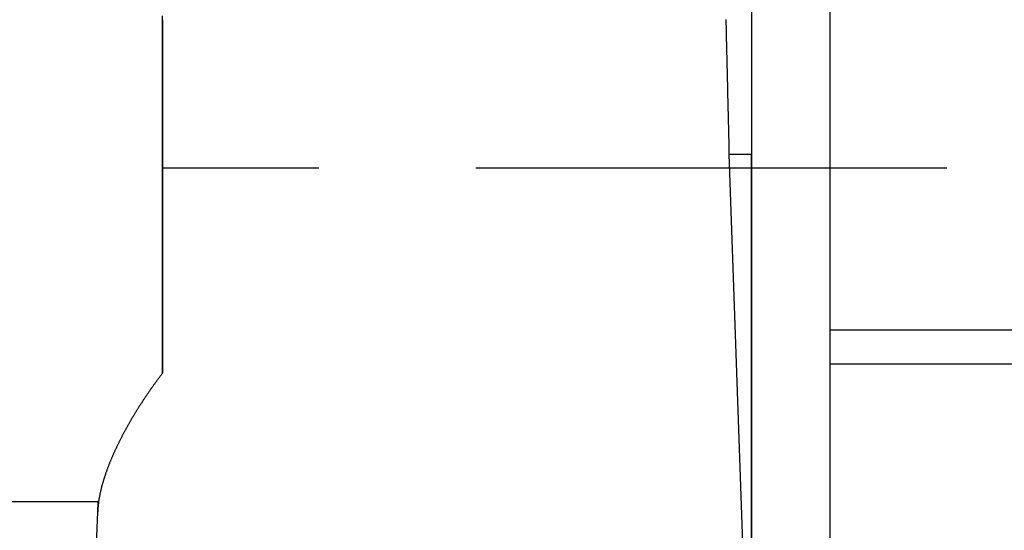
# Model space of a CAD drawing. Extents: x -5 to 474, y 51 to 550.
# Drawn here: x 387 to 399, y 214 to 220 of the extents above; entities that cross this region are included whole.
import ezdxf

# ---------------------------------------------------------------- set-up
doc = ezdxf.new("R2010")
doc.units = 0
doc.header["$MEASUREMENT"] = 0
doc.linetypes.add('CENTER', pattern=[12, 6, -2, 2, -2])
doc.layers.add('PIC13', color=7, linetype='CONTINUOUS')

# ---------------------------------------------------------------- blocks, each defined once
blk = doc.blocks.new('SUB4')
at = {"layer": 'PIC13', "color": 7, "linetype": 'Continuous'}
for p, q in [((0, 1.832), (0, 1.933)), ((0, 1.73), (0, 1.832)), ((0, 1.627), (0, 1.73)), ((0, 1.471), (0, 1.627)), ((0, 1.418), (0, 1.471)), ((0, 1.205), (0, 1.418)), ((0, 1.097), (0, 1.205)), ((0, 0.987), (0, 1.097)), ((0, 0.877), (0, 0.987)), ((0, 0.766), (0, 0.877)), ((0, 0.654), (0, 0.766)), ((0, 0.542), (0, 0.654)), ((0, 0.43), (0, 0.542)), ((0, 0.253), (0, 0.43)), ((0, 0.203), (0, 0.253)), ((0, -2.612), (0, 0.203)), ((20, -2.067), (8.5, -2.067)), ((20, -2.067), (8.5, -2.067)), ((19.567, -2.5), (8.5, -2.5)), ((19.567, -2.5), (8.5, -2.5)), ((-0.816, -4.25), (-4.5, -4.25))]:
    blk.add_line(p, q, dxfattribs=at)
blk = doc.blocks.new('SUB12')
at = {"layer": 'PIC13', "color": 7, "linetype": 'Continuous'}
for p, q in [((0, -24), (0, 24)), ((-8.327, 22.122), (-8.323, 22.25))]:
    blk.add_line(p, q, dxfattribs=at)
blk.add_lwpolyline([(-8.316, 22.25), (-8.316, 22.249), (-8.316, 22.248), (-8.317, 22.247), (-8.317, 22.246), (-8.317, 22.245), (-8.317, 22.244), (-8.317, 22.243), (-8.317, 22.242), (-8.317, 22.241), (-8.318, 22.24), (-8.318, 22.239), (-8.318, 22.238), (-8.318, 22.235), (-8.318, 22.233), (-8.319, 22.231), (-8.319, 22.228), (-8.319, 22.226), (-8.32, 22.224), (-8.32, 22.221), (-8.32, 22.219), (-8.32, 22.216), (-8.321, 22.214), (-8.321, 22.211), (-8.321, 22.209), (-8.321, 22.208), (-8.321, 22.207), (-8.321, 22.207), (-8.322, 22.206), (-8.322, 22.205), (-8.322, 22.204), (-8.322, 22.203), (-8.322, 22.203), (-8.322, 22.202), (-8.322, 22.201), (-8.322, 22.2), (-8.322, 22.199), (-8.322, 22.199), (-8.322, 22.198), (-8.322, 22.197), (-8.322, 22.197), (-8.322, 22.196), (-8.323, 22.196), (-8.323, 22.195), (-8.323, 22.194), (-8.323, 22.194), (-8.323, 22.193), (-8.323, 22.192), (-8.323, 22.192), (-8.323, 22.188), (-8.324, 22.184), (-8.324, 22.18), (-8.324, 22.175), (-8.324, 22.171), (-8.325, 22.168), (-8.325, 22.164), (-8.325, 22.16), (-8.325, 22.156), (-8.326, 22.152), (-8.326, 22.149), (-8.326, 22.145), (-8.326, 22.143), (-8.326, 22.14), (-8.327, 22.138), (-8.327, 22.136), (-8.327, 22.134), (-8.327, 22.132), (-8.327, 22.13), (-8.327, 22.128), (-8.327, 22.127), (-8.327, 22.125), (-8.327, 22.123), (-8.327, 22.122)], dxfattribs=at)
blk = doc.blocks.new('SUB13')
at = {"layer": 'PIC13', "color": 7, "linetype": 'Continuous'}
for p, q in [((1, 47), (1, -47)), ((0, 28.612), (0, 28.166)), ((0, 28.166), (0, 27.796)), ((0, 27.796), (0, 27.291)), ((0, 27.291), (0, 26.674)), ((0, 26.674), (0, -27.287))]:
    blk.add_line(p, q, dxfattribs=at)
blk = doc.blocks.new('SUB16')
at = {"layer": 'PIC13', "color": 7, "linetype": 'Continuous'}
for p, q in [((-7.5, 26.703), (-7.5, 23.888)), ((-0.286, 26.674), (0, 18.493)), ((-0.286, 26.674), (0, 26.674)), ((0, -26.674), (0, 26.674)), ((-9.1, 0), (-8.327, 22.122))]:
    blk.add_line(p, q, dxfattribs=at)
for points in [[(-0.326, 28.385), (-0.326, 28.377), (-0.326, 28.369), (-0.326, 28.361), (-0.325, 28.352), (-0.325, 28.344), (-0.325, 28.336), (-0.325, 28.328), (-0.325, 28.319), (-0.324, 28.311), (-0.324, 28.303), (-0.324, 28.295), (-0.324, 28.286), (-0.324, 28.278), (-0.323, 28.27), (-0.323, 28.261), (-0.323, 28.253), (-0.323, 28.245), (-0.323, 28.236), (-0.322, 28.228), (-0.322, 28.22), (-0.322, 28.211), (-0.322, 28.203), (-0.322, 28.195), (-0.321, 28.186), (-0.321, 28.178), (-0.321, 28.17), (-0.321, 28.161), (-0.321, 28.153), (-0.32, 28.144), (-0.32, 28.136), (-0.32, 28.128), (-0.32, 28.119), (-0.32, 28.111), (-0.319, 28.102), (-0.319, 28.094), (-0.319, 28.086), (-0.319, 28.077), (-0.319, 28.069), (-0.318, 28.06), (-0.318, 28.052), (-0.318, 28.043), (-0.318, 28.035), (-0.318, 28.027), (-0.317, 28.018), (-0.317, 28.01), (-0.317, 28.001), (-0.317, 27.993), (-0.317, 27.984), (-0.316, 27.976), (-0.316, 27.967), (-0.316, 27.959), (-0.316, 27.95), (-0.316, 27.942), (-0.315, 27.933), (-0.315, 27.925), (-0.315, 27.916), (-0.315, 27.908), (-0.315, 27.899), (-0.314, 27.891), (-0.314, 27.882), (-0.314, 27.874), (-0.314, 27.865), (-0.314, 27.856), (-0.313, 27.848), (-0.313, 27.839), (-0.313, 27.831), (-0.313, 27.822), (-0.313, 27.814), (-0.312, 27.805), (-0.312, 27.796), (-0.312, 27.788), (-0.312, 27.779), (-0.312, 27.771), (-0.311, 27.762), (-0.311, 27.754), (-0.311, 27.745), (-0.311, 27.736), (-0.311, 27.728), (-0.31, 27.719), (-0.31, 27.71), (-0.31, 27.702), (-0.31, 27.693), (-0.31, 27.685), (-0.309, 27.676), (-0.309, 27.667), (-0.309, 27.659), (-0.309, 27.65), (-0.309, 27.641), (-0.308, 27.633), (-0.308, 27.624), (-0.308, 27.615), (-0.308, 27.607), (-0.308, 27.598), (-0.307, 27.589), (-0.307, 27.581), (-0.307, 27.572), (-0.307, 27.563), (-0.307, 27.555), (-0.306, 27.546), (-0.306, 27.537), (-0.306, 27.529), (-0.306, 27.52), (-0.305, 27.511), (-0.305, 27.503), (-0.305, 27.494), (-0.305, 27.485), (-0.305, 27.477), (-0.304, 27.468), (-0.304, 27.459), (-0.304, 27.45), (-0.304, 27.442), (-0.304, 27.433), (-0.303, 27.424), (-0.303, 27.415), (-0.303, 27.407), (-0.303, 27.398), (-0.303, 27.389), (-0.302, 27.381), (-0.302, 27.372), (-0.302, 27.363), (-0.302, 27.354), (-0.302, 27.346), (-0.301, 27.337), (-0.301, 27.328), (-0.301, 27.319), (-0.301, 27.311), (-0.301, 27.302), (-0.3, 27.293), (-0.3, 27.284), (-0.3, 27.275), (-0.3, 27.267), (-0.299, 27.258), (-0.299, 27.249), (-0.299, 27.24), (-0.299, 27.232), (-0.299, 27.223), (-0.298, 27.214), (-0.298, 27.205), (-0.298, 27.196), (-0.298, 27.188), (-0.298, 27.179), (-0.297, 27.17), (-0.297, 27.161), (-0.297, 27.152), (-0.297, 27.143), (-0.297, 27.135), (-0.296, 27.126), (-0.296, 27.117), (-0.296, 27.108), (-0.296, 27.099), (-0.296, 27.091), (-0.295, 27.082), (-0.295, 27.073), (-0.295, 27.064), (-0.295, 27.055), (-0.294, 27.047), (-0.294, 27.038), (-0.294, 27.029), (-0.294, 27.02), (-0.294, 27.011), (-0.293, 27.002), (-0.293, 26.993), (-0.293, 26.985), (-0.293, 26.976), (-0.293, 26.967), (-0.292, 26.958), (-0.292, 26.949), (-0.292, 26.94), (-0.292, 26.931), (-0.292, 26.922), (-0.291, 26.913), (-0.291, 26.905), (-0.291, 26.896), (-0.291, 26.887), (-0.291, 26.879), (-0.29, 26.87), (-0.29, 26.862), (-0.29, 26.853), (-0.29, 26.844), (-0.29, 26.836), (-0.289, 26.827), (-0.289, 26.818), (-0.289, 26.809), (-0.289, 26.8), (-0.288, 26.791), (-0.288, 26.781), (-0.288, 26.771), (-0.288, 26.761), (-0.288, 26.751), (-0.287, 26.741), (-0.287, 26.731), (-0.287, 26.722), (-0.287, 26.712), (-0.286, 26.703), (-0.286, 26.695), (-0.286, 26.687), (-0.286, 26.681), (-0.286, 26.674)], [(0, 28.39), (0, 28.351), (0, 28.312), (0, 28.274), (0, 28.237), (0, 28.2), (0, 28.166), (0, 28.133), (0, 28.101), (0, 28.071), (0, 28.041), (0, 28.012), (0, 27.983), (0, 27.954), (0, 27.925), (0, 27.894), (0, 27.863), (0, 27.83), (0, 27.796), (0, 27.759), (0, 27.721), (0, 27.681), (0, 27.639), (0, 27.597), (0, 27.554), (0, 27.51), (0, 27.466), (0, 27.421), (0, 27.377), (0, 27.334), (0, 27.291), (0, 27.249), (0, 27.207), (0, 27.165), (0, 27.122), (0, 27.077), (0, 27.031), (0, 26.981), (0, 26.929), (0, 26.872), (0, 26.812), (0, 26.746), (0, 26.674)], [(-7.5, 28.383), (-7.5, 28.375), (-7.5, 28.366), (-7.5, 28.358), (-7.5, 28.349), (-7.5, 28.341), (-7.5, 28.332), (-7.5, 28.324), (-7.5, 28.315), (-7.5, 28.307), (-7.5, 28.299), (-7.5, 28.29), (-7.5, 28.282), (-7.5, 28.273), (-7.5, 28.265), (-7.5, 28.256), (-7.5, 28.248), (-7.5, 28.239), (-7.5, 28.23), (-7.5, 28.222), (-7.5, 28.213), (-7.5, 28.205), (-7.5, 28.196), (-7.5, 28.188), (-7.5, 28.179), (-7.5, 28.171), (-7.5, 28.162), (-7.5, 28.153), (-7.5, 28.145), (-7.5, 28.136), (-7.5, 28.127), (-7.5, 28.119), (-7.5, 28.11), (-7.5, 28.102), (-7.5, 28.093), (-7.5, 28.084), (-7.5, 28.076), (-7.5, 28.067), (-7.5, 28.058), (-7.5, 28.05), (-7.5, 28.041), (-7.5, 28.032), (-7.5, 28.023), (-7.5, 28.015), (-7.5, 28.006), (-7.5, 27.997), (-7.5, 27.988), (-7.5, 27.98), (-7.5, 27.971), (-7.5, 27.962), (-7.5, 27.953), (-7.5, 27.945), (-7.5, 27.936), (-7.5, 27.927), (-7.5, 27.918), (-7.5, 27.909), (-7.5, 27.901), (-7.5, 27.892), (-7.5, 27.883), (-7.5, 27.874), (-7.5, 27.865), (-7.5, 27.856), (-7.5, 27.848), (-7.5, 27.839), (-7.5, 27.83), (-7.5, 27.821), (-7.5, 27.812), (-7.5, 27.803), (-7.5, 27.794), (-7.5, 27.785), (-7.5, 27.776), (-7.5, 27.768), (-7.5, 27.759), (-7.5, 27.75), (-7.5, 27.741), (-7.5, 27.732), (-7.5, 27.723), (-7.5, 27.714), (-7.5, 27.705), (-7.5, 27.696), (-7.5, 27.687), (-7.5, 27.678), (-7.5, 27.669), (-7.5, 27.66), (-7.5, 27.651), (-7.5, 27.642), (-7.5, 27.633), (-7.5, 27.624), (-7.5, 27.615), (-7.5, 27.606), (-7.5, 27.597), (-7.5, 27.587), (-7.5, 27.578), (-7.5, 27.569), (-7.5, 27.56), (-7.5, 27.551), (-7.5, 27.542), (-7.5, 27.533), (-7.5, 27.524), (-7.5, 27.515), (-7.5, 27.505), (-7.5, 27.496), (-7.5, 27.487), (-7.5, 27.478), (-7.5, 27.469), (-7.5, 27.46), (-7.5, 27.451), (-7.5, 27.441), (-7.5, 27.432), (-7.5, 27.423), (-7.5, 27.414), (-7.5, 27.405), (-7.5, 27.395), (-7.5, 27.386), (-7.5, 27.377), (-7.5, 27.368), (-7.5, 27.359), (-7.5, 27.349), (-7.5, 27.34), (-7.5, 27.331), (-7.5, 27.322), (-7.5, 27.312), (-7.5, 27.303), (-7.5, 27.294), (-7.5, 27.285), (-7.5, 27.275), (-7.5, 27.266), (-7.5, 27.257), (-7.5, 27.247), (-7.5, 27.238), (-7.5, 27.229), (-7.5, 27.22), (-7.5, 27.21), (-7.5, 27.201), (-7.5, 27.192), (-7.5, 27.182), (-7.5, 27.173), (-7.5, 27.164), (-7.5, 27.154), (-7.5, 27.145), (-7.5, 27.136), (-7.5, 27.126), (-7.5, 27.117), (-7.5, 27.108), (-7.5, 27.098), (-7.5, 27.089), (-7.5, 27.08), (-7.5, 27.07), (-7.5, 27.061), (-7.5, 27.052), (-7.5, 27.042), (-7.5, 27.033), (-7.5, 27.023), (-7.5, 27.014), (-7.5, 27.004), (-7.5, 26.995), (-7.5, 26.985), (-7.5, 26.976), (-7.5, 26.967), (-7.5, 26.957), (-7.5, 26.948), (-7.5, 26.939), (-7.5, 26.93), (-7.5, 26.92), (-7.5, 26.911), (-7.5, 26.902), (-7.5, 26.893), (-7.5, 26.884), (-7.5, 26.875), (-7.5, 26.866), (-7.5, 26.856), (-7.5, 26.847), (-7.5, 26.837), (-7.5, 26.827), (-7.5, 26.817), (-7.5, 26.806), (-7.5, 26.795), (-7.5, 26.785), (-7.5, 26.774), (-7.5, 26.764), (-7.5, 26.753), (-7.5, 26.743), (-7.5, 26.734), (-7.5, 26.725), (-7.5, 26.717), (-7.5, 26.71), (-7.5, 26.703)], [(-7.5, 23.888), (-7.504, 23.883), (-7.509, 23.877), (-7.514, 23.871), (-7.519, 23.863), (-7.525, 23.856), (-7.531, 23.848), (-7.537, 23.839), (-7.544, 23.831), (-7.55, 23.822), (-7.557, 23.813), (-7.563, 23.805), (-7.57, 23.796), (-7.576, 23.788), (-7.582, 23.78), (-7.588, 23.772), (-7.593, 23.764), (-7.599, 23.756), (-7.605, 23.748), (-7.61, 23.741), (-7.615, 23.733), (-7.621, 23.726), (-7.626, 23.718), (-7.631, 23.711), (-7.637, 23.704), (-7.642, 23.696), (-7.647, 23.688), (-7.653, 23.681), (-7.658, 23.673), (-7.663, 23.665), (-7.669, 23.658), (-7.674, 23.65), (-7.679, 23.642), (-7.685, 23.634), (-7.69, 23.627), (-7.695, 23.619), (-7.701, 23.611), (-7.706, 23.603), (-7.711, 23.596), (-7.716, 23.588), (-7.722, 23.58), (-7.727, 23.573), (-7.732, 23.565), (-7.737, 23.557), (-7.742, 23.55), (-7.747, 23.542), (-7.752, 23.534), (-7.757, 23.527), (-7.762, 23.519), (-7.767, 23.511), (-7.772, 23.504), (-7.777, 23.496), (-7.782, 23.488), (-7.787, 23.48), (-7.792, 23.473), (-7.797, 23.465), (-7.802, 23.457), (-7.807, 23.45), (-7.811, 23.442), (-7.816, 23.434), (-7.821, 23.427), (-7.826, 23.419), (-7.831, 23.411), (-7.835, 23.404), (-7.84, 23.396), (-7.845, 23.388), (-7.849, 23.381), (-7.854, 23.373), (-7.859, 23.365), (-7.863, 23.358), (-7.868, 23.35), (-7.873, 23.342), (-7.877, 23.335), (-7.882, 23.327), (-7.886, 23.319), (-7.891, 23.312), (-7.895, 23.304), (-7.9, 23.296), (-7.904, 23.289), (-7.909, 23.281), (-7.913, 23.274), (-7.917, 23.266), (-7.922, 23.258), (-7.926, 23.251), (-7.931, 23.243), (-7.935, 23.235), (-7.939, 23.228), (-7.943, 23.22), (-7.948, 23.212), (-7.952, 23.205), (-7.956, 23.197), (-7.96, 23.19), (-7.965, 23.182), (-7.969, 23.174), (-7.973, 23.167), (-7.977, 23.159), (-7.981, 23.152), (-7.985, 23.144), (-7.989, 23.136), (-7.994, 23.129), (-7.998, 23.121), (-8.002, 23.114), (-8.006, 23.106), (-8.01, 23.098), (-8.014, 23.091), (-8.018, 23.083), (-8.021, 23.076), (-8.025, 23.068), (-8.029, 23.06), (-8.033, 23.053), (-8.037, 23.045), (-8.041, 23.038), (-8.045, 23.03), (-8.048, 23.023), (-8.052, 23.015), (-8.056, 23.007), (-8.06, 23), (-8.064, 22.992), (-8.067, 22.985), (-8.071, 22.977), (-8.075, 22.97), (-8.078, 22.962), (-8.082, 22.955), (-8.085, 22.947), (-8.089, 22.94), (-8.093, 22.932), (-8.096, 22.924), (-8.1, 22.917), (-8.103, 22.909), (-8.107, 22.902), (-8.11, 22.894), (-8.114, 22.887), (-8.117, 22.879), (-8.12, 22.872), (-8.124, 22.864), (-8.127, 22.857), (-8.131, 22.849), (-8.134, 22.842), (-8.137, 22.834), (-8.14, 22.827), (-8.144, 22.82), (-8.147, 22.812), (-8.15, 22.805), (-8.153, 22.797), (-8.156, 22.79), (-8.159, 22.782), (-8.163, 22.775), (-8.166, 22.768), (-8.169, 22.76), (-8.172, 22.753), (-8.175, 22.745), (-8.178, 22.738), (-8.181, 22.731), (-8.184, 22.723), (-8.186, 22.716), (-8.189, 22.709), (-8.192, 22.701), (-8.195, 22.694), (-8.198, 22.687), (-8.201, 22.679), (-8.203, 22.672), (-8.206, 22.665), (-8.209, 22.657), (-8.211, 22.65), (-8.214, 22.643), (-8.217, 22.635), (-8.219, 22.628), (-8.222, 22.621), (-8.224, 22.614), (-8.227, 22.607), (-8.229, 22.599), (-8.232, 22.592), (-8.234, 22.585), (-8.236, 22.578), (-8.239, 22.571), (-8.241, 22.564), (-8.243, 22.556), (-8.246, 22.549), (-8.248, 22.542), (-8.25, 22.535), (-8.252, 22.528), (-8.255, 22.521), (-8.257, 22.514), (-8.259, 22.507), (-8.261, 22.5), (-8.263, 22.493), (-8.265, 22.486), (-8.267, 22.478), (-8.269, 22.471), (-8.271, 22.464), (-8.273, 22.457), (-8.275, 22.45), (-8.277, 22.444), (-8.278, 22.437), (-8.28, 22.43), (-8.282, 22.423), (-8.284, 22.416), (-8.285, 22.409), (-8.287, 22.402), (-8.289, 22.395), (-8.29, 22.388), (-8.292, 22.381), (-8.293, 22.374), (-8.295, 22.367), (-8.296, 22.361), (-8.298, 22.354), (-8.299, 22.347), (-8.301, 22.34), (-8.302, 22.333), (-8.303, 22.326), (-8.305, 22.319), (-8.306, 22.312), (-8.307, 22.306), (-8.308, 22.299), (-8.309, 22.292), (-8.311, 22.286), (-8.312, 22.279), (-8.313, 22.273), (-8.314, 22.266), (-8.315, 22.26), (-8.316, 22.253), (-8.317, 22.247), (-8.318, 22.24), (-8.318, 22.234), (-8.319, 22.227), (-8.32, 22.22), (-8.321, 22.213), (-8.321, 22.207), (-8.322, 22.199), (-8.323, 22.192), (-8.323, 22.185), (-8.324, 22.177), (-8.325, 22.17), (-8.325, 22.163), (-8.325, 22.156), (-8.326, 22.149), (-8.326, 22.143), (-8.327, 22.137), (-8.327, 22.131), (-8.327, 22.126), (-8.327, 22.122)]]:
    blk.add_lwpolyline(points, dxfattribs=at)

msp = doc.modelspace()

# ---------------------------------------------------------------- linework, layer by layer
at = {"layer": 'PIC13', "color": 7, "linetype": 'CENTER'}
msp.add_line((368.489, 218.5), (412.566, 218.5), dxfattribs=at)

# ---------------------------------------------------------------- block references
at = {"layer": 'PIC13', "color": 7, "linetype": 'Continuous'}
for name, p in [('SUB13', (396, 192)), ('SUB12', (396, 192)), ('SUB16', (396, 192)), ('SUB4', (388.5, 218.5))]:
    msp.add_blockref(name, p, dxfattribs=at)

doc.saveas('drawing.dxf')
